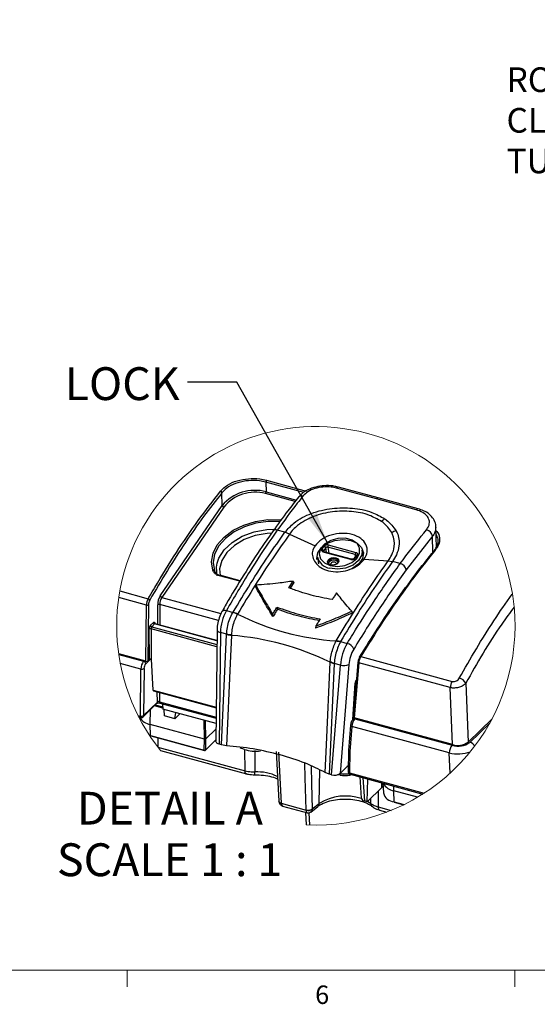
# Model space of a CAD drawing. Units: inches. Extents: x 0.4 to 16.6, y 0.2 to 10.8.
# Drawn here: x 4 to 6.6, y 0.2 to 5.2 of the extents above; entities that cross this region are included whole.
import ezdxf

# ---------------------------------------------------------------- set-up
doc = ezdxf.new("R2010")
doc.units = ezdxf.units.IN
doc.header["$MEASUREMENT"] = 0
doc.layers.add('FORMAT', color=7, linetype='Continuous')
doc.styles.add('SLDTEXTSTYLE0', font='TXT', dxfattribs={"width": 0.75})
doc.styles.add('SLDTEXTSTYLE5', font='TXT', dxfattribs={"width": 0.681818})
doc.dimstyles.new('SLDDIMSTYLE4', dxfattribs={"dimtxt": 0.18, "dimasz": 0.156, "dimexe": 0, "dimexo": 0.0625, "dimgap": 0, "dimtad": 0, "dimtih": 1, "dimtoh": 1, "dimdec": 0, "dimrnd": 1e-09, "dimzin": 0, "dimdsep": 46, "dimtxsty": 'Standard', "dimsah": 1, "dimcen": 0.09, "dimadec": 0, "dimazin": 0, "dimtfac": 0.156, "dimtdec": 0, "dimtofl": 0, "dimtmove": 0, "dimatfit": 3, "dimfxl": 0, "dimfrac": 2, "dimtolj": 1, "dimtzin": 0, "dimarcsym": 0})

# ---------------------------------------------------------------- blocks, each defined once
blk = doc.blocks.new('SW_NOTE_3')
at = {"layer": 'FORMAT', "color": 0, "char_height": 0.125, "attachment_point": 1, "style": 'SLDTEXTSTYLE0'}
for s, insert in [('(X4) USE PH2 SCREW', (0.0246, 0.0408)), ('DRIVER ON MOUNTING', (0.0246, -0.1652)), ('SCREWS. (REF. MOUNTING', (0.0246, -0.3713)), ('SCREW TORQUE)', (0.0246, -0.5773)), ('ROTATE TWO TURNS COUNTER', (0.0246, -0.9894)), ('CLOCKWISE TO RELEASE THE', (0.0246, -1.1954)), ('TURN BUCKLE PRIOR TO TIGHTENING', (0.0246, -1.4015))]:
    blk.add_mtext(s, dxfattribs=dict(at, insert=insert))
blk = doc.blocks.new('SW_NOTE_9')
at = {"layer": 'FORMAT', "color": 0, "attachment_point": 2}
for s, insert, char_height, style in [('DETAIL A', (0.4479, 0.2148), 0.16667, 'SLDTEXTSTYLE0'), ('SCALE 1 : 1', (0.4469, -0.0467), 0.166667, 'SLDTEXTSTYLE5')]:
    blk.add_mtext(s, dxfattribs=dict(at, insert=insert, char_height=char_height, style=style))

msp = doc.modelspace()

# ---------------------------------------------------------------- linework, layer by layer
at = {"color": 7, "linetype": 'Continuous', "lineweight": 25}
for p, q in [((5.2686, 2.8676), (5.2694, 2.8183)), ((5.4611, 2.8153), (5.2686, 2.8676)), ((5.2719, 2.8773), (5.4735, 2.8225)), ((5.0467, 2.7484), (5.0456, 2.8139)), ((5.4166, 2.7685), (5.2666, 2.8092)), ((5.2694, 2.8183), (5.4231, 2.7765)), ((5.8292, 2.7823), (5.627, 2.8373)), ((5.6369, 2.8424), (5.6364, 2.8425)), ((5.8391, 2.7874), (5.6369, 2.8424)), ((4.7319, 2.2903), (5.0467, 2.7484)), ((6.0315, 2.7273), (5.8292, 2.7823)), ((6.0414, 2.7325), (5.8391, 2.7874)), ((5.0545, 2.741), (4.7397, 2.2829)), ((6.0414, 2.7325), (6.041, 2.7325)), ((5.3654, 2.6133), (5.3262, 2.6239)), ((5.3883, 2.6041), (5.3654, 2.6133)), ((5.3883, 2.6041), (5.5178, 2.5443)), ((6.1341, 2.5379), (6.132, 2.6395)), ((5.5853, 2.5487), (5.7251, 2.5107)), ((6.1138, 2.5927), (5.9814, 2.4225)), ((6.1155, 2.5104), (6.1138, 2.5927)), ((5.5532, 2.5266), (5.5642, 2.5423)), ((5.6998, 2.4746), (5.56, 2.5126)), ((5.572, 2.5348), (5.561, 2.5191)), ((5.561, 2.5191), (5.5618, 2.515)), ((5.563, 2.5145), (5.5629, 2.5146)), ((5.7028, 2.4765), (5.563, 2.5145)), ((5.5758, 2.511), (5.572, 2.5348)), ((5.7224, 2.5), (5.5826, 2.538)), ((5.5826, 2.538), (5.5874, 2.5079)), ((5.7234, 2.4914), (5.7224, 2.5)), ((5.7617, 2.4882), (5.7565, 2.5218)), ((5.5308, 2.4871), (5.536, 2.4535)), ((5.6346, 2.4636), (5.6346, 2.4653)), ((5.7263, 2.4955), (5.7153, 2.4799)), ((5.7319, 2.4967), (5.7209, 2.481)), ((5.7677, 2.4764), (5.8893, 2.468)), ((5.8893, 2.468), (5.9114, 2.465)), ((5.9114, 2.465), (5.9113, 2.4649)), ((5.9504, 2.4543), (5.9113, 2.4649)), ((5.0069, 2.4177), (5.0116, 2.4093)), ((5.1369, 2.3645), (5.0324, 2.3929)), ((5.1383, 2.3668), (5.0353, 2.3948)), ((5.3857, 2.3312), (5.4076, 2.3653)), ((5.4101, 2.3584), (5.3913, 2.3292)), ((5.4076, 2.3653), (5.4101, 2.3584)), ((4.5267, 2.3153), (4.6708, 2.2761)), ((5.217, 2.3454), (5.2151, 2.338)), ((4.662, 2.2438), (4.5214, 2.2821)), ((4.7397, 2.2829), (5.0405, 2.2012)), ((4.6589, 1.9586), (4.662, 2.2438)), ((4.6726, 2.2452), (4.6695, 1.9603)), ((4.7198, 2.1454), (4.7191, 2.2453)), ((5.0278, 2.1659), (4.7297, 2.2469)), ((4.7297, 2.2469), (4.7304, 2.1425)), ((5.0679, 2.2161), (5.1017, 2.2069)), ((5.1017, 2.2069), (5.1019, 2.2072)), ((5.3246, 2.2335), (5.3269, 2.2225)), ((5.7044, 2.2129), (5.7088, 2.2039)), ((4.6824, 2.1413), (4.6974, 2.1559)), ((4.7037, 2.1483), (4.6887, 2.1338)), ((5.0202, 2.0623), (4.7037, 2.1483)), ((5.0202, 2.0637), (4.7058, 2.1492)), ((5.1249, 2.198), (5.1239, 2.1964)), ((5.3028, 2.1978), (5.3042, 2.1852)), ((4.677, 1.9677), (4.6759, 2.1222)), ((4.6855, 2.1237), (4.6866, 1.9692)), ((5.0198, 2.0328), (4.6855, 2.1237)), ((4.6887, 2.1338), (5.0199, 2.0437)), ((5.0208, 2.1175), (5.0146, 1.5526)), ((5.0376, 2.1052), (5.0314, 1.5381)), ((5.0694, 2.0966), (5.0376, 2.1052)), ((5.5222, 2.1382), (5.5197, 2.1266)), ((5.0438, 1.5347), (5.0693, 2.0952)), ((5.0693, 2.0952), (5.0694, 2.0966)), ((5.0939, 2.0942), (5.0938, 2.0902)), ((5.0938, 2.0902), (5.0938, 2.0902)), ((5.6249, 2.0602), (5.6258, 2.0619)), ((5.6478, 2.0588), (5.6477, 2.0585)), ((5.6477, 2.0585), (5.6814, 2.0494)), ((4.6589, 1.9586), (4.5211, 1.9961)), ((4.5216, 1.9928), (4.6478, 1.9585)), ((4.6478, 1.9585), (4.6504, 1.9609)), ((4.6826, 1.9696), (4.6583, 1.9458)), ((4.6695, 1.9603), (4.677, 1.9677)), ((4.6873, 1.969), (4.6866, 1.9692)), ((4.6965, 1.8128), (4.6873, 1.969)), ((5.5947, 1.9541), (5.5949, 1.958)), ((5.5947, 1.9541), (5.5947, 1.9541)), ((5.7358, 1.9545), (5.7132, 1.6747)), ((5.7399, 1.9509), (5.7174, 1.671)), ((6.204, 1.8248), (5.7399, 1.9509)), ((5.75, 1.9828), (6.2134, 1.8569)), ((4.6337, 1.9194), (4.5292, 1.9478)), ((4.6311, 1.6808), (4.6337, 1.9194)), ((4.6497, 1.9214), (4.6471, 1.6828)), ((5.6153, 1.9468), (5.5898, 1.3863)), ((5.6022, 1.3829), (5.6471, 1.9396)), ((5.6154, 1.9482), (5.6153, 1.9468)), ((5.6471, 1.9396), (5.6154, 1.9482)), ((5.6896, 1.943), (5.645, 1.3898)), ((5.7113, 1.6652), (5.723, 1.8491)), ((4.6965, 1.8128), (5.0165, 1.7258)), ((4.6986, 1.8086), (5.0164, 1.7222)), ((4.7174, 1.7515), (4.7171, 1.8036)), ((4.7277, 1.8007), (4.7281, 1.7533)), ((5.7105, 1.6641), (5.7221, 1.8475)), ((5.7266, 1.8407), (5.7225, 1.8418)), ((6.2155, 1.5356), (6.204, 1.8248)), ((6.2831, 1.8472), (6.295, 1.5482)), ((4.6471, 1.6828), (4.7174, 1.7515)), ((4.7281, 1.7533), (5.0159, 1.6751)), ((4.6449, 1.6768), (4.7152, 1.7455)), ((4.6817, 1.638), (4.6831, 1.7142)), ((4.7452, 1.721), (4.7022, 1.7327)), ((4.7066, 1.7371), (4.7448, 1.7267)), ((4.7305, 1.7468), (5.0158, 1.6692)), ((4.7435, 1.7432), (4.7456, 1.716)), ((5.0155, 1.6426), (4.7456, 1.716)), ((4.7542, 1.6817), (4.7528, 1.7141)), ((4.6188, 1.6841), (4.6311, 1.6808)), ((4.6225, 1.6768), (4.6335, 1.6738)), ((4.6265, 1.6758), (4.6268, 1.6686)), ((4.8063, 1.6675), (4.7542, 1.6817)), ((4.8063, 1.6675), (4.8105, 1.6984)), ((4.8319, 1.6925), (4.8063, 1.6675)), ((4.9568, 1.5632), (4.9552, 1.659)), ((4.9606, 1.6576), (4.9621, 1.5641)), ((5.7173, 1.671), (5.7116, 1.6654)), ((5.7136, 1.6803), (5.7123, 1.6807)), ((5.7129, 1.6903), (5.7144, 1.6899)), ((6.2155, 1.5356), (5.7174, 1.671)), ((5.7224, 1.6696), (5.7198, 1.6671)), ((5.7198, 1.6671), (6.2143, 1.5327)), ((6.295, 1.5482), (6.4169, 1.6673)), ((4.9568, 1.5632), (4.6817, 1.638)), ((4.6828, 1.5816), (4.6817, 1.638)), ((5.0152, 1.6159), (4.9621, 1.5641)), ((5.6983, 1.6338), (5.688, 1.506)), ((5.7046, 1.6283), (5.6943, 1.5009)), ((6.1997, 1.4938), (5.7046, 1.6283)), ((6.3044, 1.5471), (6.405, 1.6452)), ((4.6763, 1.5843), (4.6828, 1.5816)), ((4.6828, 1.5816), (4.9558, 1.5074)), ((4.6836, 1.5797), (4.9566, 1.5055)), ((4.7191, 1.57), (4.7204, 1.5235)), ((4.9558, 1.5074), (4.9568, 1.5632)), ((4.9568, 1.5632), (4.9621, 1.5641)), ((4.9604, 1.5065), (5.0146, 1.5594)), ((4.9621, 1.5641), (4.9611, 1.5082)), ((4.9611, 1.5082), (5.0146, 1.5604)), ((4.7191, 1.5239), (4.7204, 1.5235)), ((4.7204, 1.5235), (5.1628, 1.4032)), ((4.7205, 1.5221), (4.7204, 1.5235)), ((4.7329, 1.5062), (5.1692, 1.3877)), ((5.0438, 1.5347), (5.0314, 1.5381)), ((5.0683, 1.5305), (5.0438, 1.5347)), ((5.1628, 1.4032), (5.1622, 1.5111)), ((5.2118, 1.5061), (5.2121, 1.3974)), ((5.3211, 1.5006), (5.3341, 1.2486)), ((5.688, 1.5058), (5.6868, 1.3967)), ((5.6943, 1.5009), (5.6931, 1.3921)), ((5.3333, 1.4973), (5.3467, 1.2385)), ((6.2038, 1.3913), (6.1997, 1.4938)), ((5.5392, 1.2377), (5.5421, 1.4071)), ((5.645, 1.3898), (5.6872, 1.431)), ((5.6871, 1.4255), (5.6802, 1.4242)), ((5.5898, 1.3863), (5.5693, 1.3944)), ((5.6022, 1.3829), (5.5898, 1.3863)), ((5.662, 1.3793), (5.6316, 1.3829)), ((5.6931, 1.3921), (6.0715, 1.2893)), ((5.6955, 1.3852), (6.0646, 1.2849)), ((5.7452, 1.3717), (5.7528, 1.2635)), ((5.7613, 1.3673), (5.7695, 1.2498)), ((5.7826, 1.2462), (5.7852, 1.3609)), ((5.8568, 1.3186), (5.7826, 1.2462)), ((5.8378, 1.3), (5.839, 1.2195)), ((5.8568, 1.3186), (5.8579, 1.3411)), ((5.8636, 1.3245), (5.8568, 1.3186)), ((5.863, 1.3397), (5.865, 1.2909)), ((5.9182, 1.3019), (5.9187, 1.3246)), ((6.0389, 1.2691), (5.9182, 1.3019)), ((5.9193, 1.2455), (5.9182, 1.3019)), ((5.3343, 1.2494), (5.3355, 1.2454)), ((5.7826, 1.2462), (5.7695, 1.2498)), ((5.8018, 1.2371), (5.8013, 1.2645)), ((5.3355, 1.2443), (5.3344, 1.248)), ((5.3467, 1.2385), (5.3467, 1.2381)), ((5.3467, 1.2381), (5.4728, 1.2039)), ((5.3527, 1.224), (5.4796, 1.1896)), ((5.4728, 1.2039), (5.4728, 1.2042)), ((5.4962, 1.1936), (5.5324, 1.2224)), ((5.5036, 1.2094), (5.5392, 1.2377)), ((5.5036, 1.2094), (5.5036, 1.208)), ((5.7849, 1.2484), (5.8018, 1.2371)), ((5.839, 1.2195), (5.9037, 1.2018)), ((5.8454, 1.2039), (5.883, 1.1937)), ((5.9193, 1.2455), (5.9701, 1.2317)), ((5.9201, 1.2436), (5.9679, 1.2306)), ((5.4703, 1.1921), (5.4733, 1.1283)), ((5.4865, 1.1899), (5.4894, 1.1276))]:
    msp.add_line(p, q, dxfattribs=at)
at = {"color": 7, "linetype": 'Continuous', "lineweight": 18}
for p, q in [((16.3763, 0.3921), (0.6263, 0.3921)), ((4.5635, 0.3921), (4.5635, 0.3073)), ((6.5323, 0.3921), (6.5323, 0.3073))]:
    msp.add_line(p, q, dxfattribs=at)
at = {"color": 7, "linetype": 'Continuous', "lineweight": 25, "flags": 128}
for points in [[(5.4337, 2.7909), (5.434, 2.7913), (5.4342, 2.7915)], [(4.9988, 2.4203), (4.9924, 2.4631), (5.0002, 2.507), (5.0219, 2.5498), (5.0564, 2.5891), (5.1018, 2.6232), (5.1559, 2.6501), (5.216, 2.6686), (5.279, 2.6777), (5.3417, 2.677), (5.3462, 2.6765)], [(5.3387, 2.6676), (5.2795, 2.6681), (5.2182, 2.6593), (5.1598, 2.6413), (5.1071, 2.6151), (5.0629, 2.582), (5.0294, 2.5437), (5.0083, 2.5021), (5.0006, 2.4594), (5.0069, 2.4177)], [(5.0206, 2.4563), (5.0291, 2.4811), (5.0562, 2.5239), (5.0969, 2.562), (5.1487, 2.593), (5.2085, 2.6151), (5.2726, 2.6268), (5.3095, 2.6286)], [(5.2981, 2.6093), (5.2743, 2.6077), (5.2139, 2.5967), (5.1576, 2.5759), (5.1087, 2.5467), (5.0704, 2.5108), (5.0449, 2.4705), (5.0337, 2.4282), (5.0357, 2.3946)], [(5.5271, 2.4758), (5.5265, 2.4808), (5.5317, 2.5095), (5.5505, 2.5363), (5.5807, 2.5581), (5.6187, 2.5723), (5.6599, 2.5771), (5.6993, 2.5719), (5.7322, 2.5574), (5.7546, 2.5354), (5.7638, 2.5084), (5.7587, 2.4797), (5.7399, 2.4529), (5.7096, 2.4311), (5.7001, 2.4265)], [(5.5652, 2.4579), (5.5953, 2.4443), (5.6318, 2.4398), (5.6697, 2.445), (5.704, 2.4592), (5.7299, 2.4805), (5.7441, 2.506), (5.7445, 2.5323), (5.7312, 2.5558), (5.7059, 2.5733), (5.672, 2.5825), (5.6342, 2.5821), (5.5975, 2.5723), (5.5669, 2.5542), (5.5465, 2.5304), (5.539, 2.504), (5.5456, 2.4787), (5.5652, 2.4579)], [(5.56, 2.5126), (5.5574, 2.5136), (5.5552, 2.5149), (5.5535, 2.5165), (5.5523, 2.5183), (5.5516, 2.5203), (5.5516, 2.5224), (5.5521, 2.5246), (5.5532, 2.5266)], [(5.7565, 2.5218), (5.7549, 2.4982), (5.7394, 2.4703), (5.711, 2.4469), (5.6734, 2.4314), (5.6319, 2.4257), (5.5919, 2.4306)], [(5.7251, 2.5107), (5.7277, 2.5098), (5.7299, 2.5085), (5.7316, 2.5069), (5.7328, 2.505), (5.7335, 2.503), (5.7335, 2.5009), (5.733, 2.4988), (5.7319, 2.4967)], [(6.1302, 2.525), (6.1289, 2.5252), (6.1276, 2.5252), (6.1265, 2.525), (6.1255, 2.5245), (6.1247, 2.5239), (6.1241, 2.523), (6.1238, 2.522), (6.1237, 2.5209)], [(5.0215, 2.392), (5.0173, 2.4362), (5.0206, 2.4563)], [(5.6076, 2.4455), (5.597, 2.4467), (5.5884, 2.4507), (5.583, 2.4569), (5.5818, 2.4643), (5.5848, 2.4719), (5.5916, 2.4784), (5.6012, 2.4829), (5.6122, 2.4846), (5.6228, 2.4834), (5.6314, 2.4794), (5.6367, 2.4732), (5.638, 2.4658), (5.635, 2.4582), (5.6282, 2.4517), (5.6185, 2.4473), (5.6076, 2.4455)], [(5.6346, 2.4653), (5.6334, 2.4694), (5.6288, 2.4747), (5.6214, 2.4782), (5.6123, 2.4792), (5.6029, 2.4777), (5.5946, 2.4738), (5.5887, 2.4682), (5.5861, 2.4617), (5.5863, 2.4578)], [(5.5874, 2.4544), (5.5875, 2.4556), (5.59, 2.462), (5.5958, 2.4675), (5.6039, 2.4713), (5.6132, 2.4728), (5.6221, 2.4717)], [(5.628, 2.4533), (5.6274, 2.4555), (5.6243, 2.459), (5.6194, 2.4613), (5.6134, 2.462), (5.6072, 2.4609), (5.6017, 2.4584), (5.5978, 2.4547), (5.5961, 2.4504), (5.5961, 2.4486)], [(5.6221, 2.4717), (5.6294, 2.4684), (5.6334, 2.4642)], [(5.0353, 2.3948), (5.0353, 2.3948), (5.0348, 2.3948), (5.0342, 2.3946), (5.0336, 2.3942), (5.033, 2.3936), (5.0324, 2.3929)], [(5.0458, 2.2117), (5.0467, 2.213), (5.0494, 2.2152), (5.053, 2.2167), (5.0574, 2.2174), (5.0624, 2.2172), (5.0679, 2.2161)], [(4.6974, 2.1559), (4.6988, 2.157), (4.7001, 2.1575), (4.7013, 2.1575), (4.7024, 2.157), (4.7034, 2.1559), (4.7041, 2.1543), (4.7046, 2.1523), (4.7048, 2.15)], [(5.0208, 2.1175), (5.0209, 2.1161), (5.0222, 2.1134), (5.0246, 2.1109), (5.028, 2.1087), (5.0324, 2.1068), (5.0376, 2.1052)], [(5.0938, 2.0902), (5.0874, 1.9495), (5.0683, 1.5305)], [(5.5693, 1.3944), (5.5757, 1.5351), (5.5947, 1.9541)], [(5.7399, 1.9509), (5.7387, 1.9514), (5.7376, 1.9519), (5.7367, 1.9526), (5.7361, 1.9533), (5.7358, 1.954), (5.7358, 1.9545)], [(5.75, 1.9828), (5.7487, 1.9831), (5.7475, 1.9832), (5.7464, 1.9831), (5.7455, 1.9828), (5.7449, 1.9823), (5.7444, 1.9816), (5.7443, 1.9808), (5.7443, 1.9799)], [(4.7281, 1.7533), (4.7281, 1.7513), (4.7284, 1.7496), (4.7289, 1.7483), (4.7296, 1.7473), (4.7304, 1.7468), (4.7305, 1.7468)], [(4.6311, 1.6808), (4.6311, 1.6787), (4.6314, 1.6769), (4.6319, 1.6755), (4.6325, 1.6744), (4.6334, 1.6739), (4.6335, 1.6738)], [(5.7174, 1.671), (5.7161, 1.6714), (5.715, 1.672), (5.7141, 1.6726), (5.7135, 1.6734), (5.7132, 1.6741), (5.7132, 1.6747)], [(5.6983, 1.6338), (5.6984, 1.633), (5.6989, 1.6319), (5.6998, 1.6309), (5.701, 1.6299), (5.7027, 1.629), (5.7046, 1.6283)], [(5.0314, 1.5381), (5.0268, 1.5396), (5.0227, 1.5416), (5.0194, 1.5438), (5.0169, 1.5464), (5.0153, 1.5491), (5.0146, 1.5519), (5.0146, 1.5526)], [(5.688, 1.506), (5.6881, 1.5052), (5.6885, 1.5042), (5.6895, 1.5032), (5.6908, 1.5023), (5.6924, 1.5015), (5.6943, 1.5009)], [(5.1693, 1.3876), (5.1671, 1.3887), (5.1653, 1.391), (5.1639, 1.3942), (5.1631, 1.3983), (5.1628, 1.4032)], [(5.4728, 1.2042), (5.4683, 1.3668), (5.4663, 1.4422)], [(5.4976, 1.4279), (5.5001, 1.3365), (5.5036, 1.2094)], [(5.6917, 1.3871), (5.6615, 1.3862), (5.6425, 1.3878)], [(5.7059, 1.3824), (5.6998, 1.3813), (5.662, 1.3793)], [(5.6868, 1.3967), (5.6869, 1.3962), (5.6873, 1.3952), (5.6882, 1.3943), (5.6895, 1.3934), (5.6912, 1.3927), (5.6931, 1.3921)], [(5.6931, 1.3921), (5.6932, 1.3901), (5.6934, 1.3883), (5.6939, 1.3868), (5.6946, 1.3858), (5.6954, 1.3853), (5.6955, 1.3852)], [(5.839, 1.2195), (5.8393, 1.2146), (5.8401, 1.2104), (5.8415, 1.2072), (5.8433, 1.205), (5.8454, 1.2039)]]:
    msp.add_lwpolyline(points, dxfattribs=at)
at = {"color": 7, "linetype": 'Continuous', "lineweight": 18}
for start, end in [(360, 218.686), (267.2279, 360)]:
    msp.add_arc((5.5222, 2.1382), 1.0111, start, end, dxfattribs=at)
at = {"color": 7, "linetype": 'Continuous', "lineweight": 25}
for centre, radius, start, end in [((5.2853, 2.8673), 0.0168, 143.3659, 178.9993), ((5.0356, 2.8118), 0.0103, 11.7112, 75.433), ((5.2125, 2.61), 0.2159, 74.7063, 140.155), ((5.213, 2.6123), 0.2041, 74.7641, 140.9045), ((5.2518, 2.8188), 0.0176, 327.1913, 358.4642), ((5.4493, 2.7763), 0.0215, 70.0251, 134.7507), ((5.6362, 2.8318), 0.0107, 88.866, 149.238), ((5.0571, 2.7516), 0.0109, 197.2935, 256.3358), ((5.8382, 2.7771), 0.0104, 85.0698, 149.9031), ((6.0407, 2.7219), 0.0106, 88.0091, 149.39), ((5.9224, 2.5959), 0.099, 120.3821, 132.9778), ((5.3185, 2.6058), 0.0196, 66.9634, 141.258), ((5.9566, 2.5211), 0.1026, 105.2194, 118.5857), ((6.0737, 2.5867), 0.0406, 8.4966, 75.3637), ((5.5797, 2.5291), 0.0204, 74.2116, 139.5922), ((5.5994, 2.5394), 0.0169, 146.7276, 184.8582), ((5.5506, 2.516), 0.0109, 16.4919, 75.9937), ((5.563, 2.5113), 0.00324, 91.4365, 155.8196), ((5.5642, 2.5166), 0.00405, 141.883, 189.002), ((5.5616, 2.5317), 0.0109, 16.4926, 75.9919), ((5.5797, 2.5284), 0.00998, 73.4188, 140.3855), ((5.7392, 2.5014), 0.0169, 146.7288, 184.857), ((5.7217, 2.495), 0.00504, 11.1155, 81.8641), ((5.6038, 2.5047), 0.0751, 193.5792, 260.9079), ((5.7054, 2.4943), 0.0204, 254.2124, 319.5916), ((5.7028, 2.4733), 0.00321, 90.2042, 156.0694), ((5.7189, 2.4765), 0.00497, 66.8684, 135.9809), ((5.7299, 2.4922), 0.00494, 66.7295, 137.1959), ((5.94, 2.4131), 0.0425, 12.7981, 75.8078), ((5.0011, 2.4135), 0.00713, 35.6295, 108.6986), ((4.7316, 2.2422), 0.0697, 150.8372, 178.6149), ((4.6682, 2.2644), 0.012, 24.7121, 77.2749), ((4.7243, 2.2444), 0.0517, 151.0561, 179.128), ((4.802, 2.2459), 0.0829, 147.6734, 180.4161), ((4.7964, 2.2477), 0.0668, 148.1358, 180.6634), ((4.7423, 2.2935), 0.0109, 197.2944, 256.3353), ((4.6657, 2.2573), 0.014, 254.5998, 299.6633), ((4.7262, 2.2341), 0.0133, 74.6637, 122.167), ((5.2785, 2.099), 0.241, 150.929, 178.5216), ((5.0538, 2.0774), 0.1381, 59.5293, 69.7284), ((4.706, 2.1567), 0.00865, 185.0504, 254.1999), ((4.7054, 2.147), 0.00219, 79.4661, 142.7181), ((5.125, 2.1984), 0.000344, 243.3697, 245.938), ((5.7115, 3.3669), 1.3079, 243.3486, 266.2424), ((4.705, 2.1229), 0.0291, 140.8321, 181.351), ((4.6823, 2.1121), 0.012, 74.6633, 122.1678), ((4.6911, 2.1421), 0.00865, 185.0475, 254.2028), ((4.7002, 2.1245), 0.0147, 141.1785, 183.3227), ((5.0979, 2.26), 0.1658, 260.1019, 268.6356), ((4.9797, 0.6808), 1.414, 64.2182, 85.3727), ((5.6291, 1.9635), 0.0968, 78.9567, 92.505), ((5.6258, 2.0618), 0.0000706, 82.9967, 92.8382), ((5.9032, 1.9198), 0.2568, 149.7046, 175.5815), ((5.6702, 2.0028), 0.0479, 22.0827, 76.4044), ((5.8739, 1.9268), 0.185, 149.4596, 174.9776), ((4.6959, 1.9191), 0.0621, 140.6385, 179.7203), ((4.6439, 1.9446), 0.0144, 5.0481, 74.202), ((4.6625, 1.9702), 0.0121, 252.7131, 305.4836), ((4.6834, 1.9588), 0.0109, 72.6925, 125.4258), ((5.652, 2.0507), 0.1088, 238.3829, 250.3242), ((5.7379, 1.9543), 0.00212, 125.0604, 173.43), ((5.793, 1.9511), 0.0566, 149.3437, 174.987), ((5.8142, 1.945), 0.0745, 149.5536, 175.5083), ((4.6393, 1.9396), 0.0209, 254.5999, 299.6642), ((4.6878, 1.9217), 0.0382, 140.7753, 180.533), ((5.6646, 1.9881), 0.0516, 250.213, 299.022), ((5.7558, 1.8457), 0.0337, 140.115, 176.9405), ((5.7207, 1.8493), 0.00233, 307.6305, 354.5995), ((6.2765, 1.8209), 0.0726, 150.3107, 176.9454), ((6.2401, 1.8258), 0.048, 26.557, 77.9075), ((4.7008, 1.8123), 0.00432, 174.3596, 239.6374), ((4.7097, 1.7509), 0.00773, 315.5604, 4.1449), ((4.7244, 1.7433), 0.0107, 69.8664, 130.1758), ((4.6899, 1.7071), 0.0695, 207.1111, 263.2746), ((4.6367, 1.701), 0.0209, 254.6006, 299.6624), ((4.6366, 1.6852), 0.0118, 254.7959, 314.3041), ((4.6393, 1.6822), 0.00773, 315.5554, 4.1475), ((5.7705, 1.6249), 0.066, 140.2017, 177.0031), ((5.7171, 1.6591), 0.00847, 71.6455, 131.3093), ((4.6847, 1.5812), 0.00191, 170.5256, 235.5674), ((4.9577, 1.5127), 0.00569, 250.8181, 307.2776), ((4.9577, 1.507), 0.00191, 170.5201, 235.5729), ((4.9577, 1.5093), 0.00394, 254.7933, 314.3077), ((4.9586, 1.5082), 0.00251, 315.1654, 359.6432), ((5.2172, 1.6852), 0.1833, 251.0387, 277.7128), ((5.2175, 1.699), 0.1969, 262.887, 277.113), ((6.2636, 1.492), 0.064, 140.4169, 178.363), ((6.2432, 1.6718), 0.1833, 256.2627, 290.1024), ((6.2449, 1.6306), 0.1026, 252.6479, 305.447), ((6.2425, 1.622), 0.0905, 252.6482, 305.4468), ((6.2941, 1.5103), 0.0382, 26.9139, 74.28), ((5.1298, 1.3929), 0.0824, 352.8289, 3.1424), ((5.223, 1.1547), 0.2429, 64.4847, 92.5805), ((5.6167, 1.4297), 0.0489, 252.8129, 305.3834), ((5.6701, 1.5759), 0.1968, 262.8863, 277.1137), ((5.6986, 1.3966), 0.0118, 179.3709, 254.7956), ((5.9264, 1.371), 0.0695, 207.1111, 263.2746), ((5.6724, 1.0194), 0.2557, 71.6384, 121.3998), ((5.7712, 1.2689), 0.0192, 196.1896, 265.1003), ((5.9239, 1.3062), 0.0609, 194.6139, 265.7159), ((5.5198, 1.2371), 0.0194, 309.6249, 1.7016), ((5.8212, 1.2366), 0.0195, 178.384, 230.2021), ((5.9212, 1.2452), 0.00191, 170.5174, 235.5755)]:
    msp.add_arc(centre, radius, start, end, dxfattribs=at)
for points, knots in [([(5.0381, 2.8217), (5.0494, 2.8327), (5.0737, 2.8563), (5.1237, 2.8765), (5.1792, 2.8869), (5.23, 2.8866), (5.2603, 2.8799), (5.2719, 2.8773)], [0, 0, 0, 0, 0.1863984, 0.4005141, 0.6299277, 0.8587534, 1, 1, 1, 1]), ([(5.2686, 2.8676), (5.2575, 2.8701), (5.2286, 2.8765), (5.1801, 2.8768), (5.1272, 2.8667), (5.0794, 2.8472), (5.0563, 2.8245), (5.0456, 2.8139)], [0, 0, 0, 0, 0.141148, 0.369718, 0.598916, 0.813074, 1, 1, 1, 1]), ([(5.6362, 2.8414), (5.6306, 2.8432), (5.6112, 2.8494), (5.5757, 2.8508), (5.532, 2.8468), (5.4909, 2.834), (5.4568, 2.8159), (5.4412, 2.7983), (5.4347, 2.791)], [0, 0, 0, 0, 0.079271, 0.278831, 0.481156, 0.678896, 0.867759, 1, 1, 1, 1]), ([(4.6708, 2.2761), (4.673, 2.2799), (4.6842, 2.2991), (4.7305, 2.378), (4.8105, 2.508), (4.9213, 2.6715), (4.9998, 2.7725), (5.0381, 2.8217)], [0, 0, 0, 0, 0.020253, 0.100913, 0.416902, 0.715754, 1, 1, 1, 1]), ([(5.0456, 2.8139), (5.0141, 2.7737), (4.9496, 2.6914), (4.8576, 2.5594), (4.7667, 2.4182), (4.7086, 2.3196), (4.6791, 2.2694)], [0, 0, 0, 0, 0.233172, 0.477372, 0.734177, 1, 1, 1, 1]), ([(5.627, 2.8373), (5.6181, 2.8392), (5.5956, 2.8441), (5.5582, 2.844), (5.5181, 2.8361), (5.4821, 2.8213), (5.4647, 2.8044), (5.4566, 2.7964)], [0, 0, 0, 0, 0.147849, 0.377437, 0.605107, 0.815969, 1, 1, 1, 1]), ([(5.4342, 2.7905), (5.4159, 2.768), (5.3707, 2.7119), (5.3288, 2.6533), (5.3038, 2.6182)], [0, 0, 0, 0, 0.402197, 1, 1, 1, 1]), ([(5.4566, 2.7964), (5.447, 2.7843), (5.402, 2.728), (5.3596, 2.6697), (5.3262, 2.6239)], [0, 0, 0, 0, 0.21447, 1, 1, 1, 1]), ([(5.3654, 2.6133), (5.3799, 2.6296), (5.4169, 2.6713), (5.5006, 2.7136), (5.6026, 2.7377), (5.707, 2.7384), (5.7996, 2.7218), (5.8507, 2.6934), (5.8723, 2.6813)], [0, 0, 0, 0, 0.118024, 0.301593, 0.496902, 0.684135, 0.865916, 1, 1, 1, 1]), ([(5.8549, 2.6683), (5.8349, 2.6796), (5.7878, 2.7061), (5.7018, 2.7214), (5.6221, 2.7204), (5.5578, 2.7088), (5.511, 2.6942), (5.4675, 2.6739), (5.4249, 2.6457), (5.3998, 2.6202), (5.3883, 2.6041), (5.3883, 2.6041)], [0, 0, 0, 0, 0.1345112, 0.3168345, 0.5048299, 0.6020527, 0.7002031, 0.7927836, 0.8834075, 0.9999963, 1, 1, 1, 1]), ([(6.0839, 2.6259), (6.0878, 2.6313), (6.0968, 2.6439), (6.101, 2.6692), (6.0891, 2.6957), (6.0643, 2.7162), (6.043, 2.7234), (6.0315, 2.7273)], [0, 0, 0, 0, 0.141704, 0.329728, 0.519003, 0.739474, 1, 1, 1, 1]), ([(6.1306, 2.6393), (6.1309, 2.6436), (6.1317, 2.6582), (6.1204, 2.682), (6.0986, 2.7061), (6.0709, 2.7234), (6.0502, 2.7291), (6.0408, 2.7317)], [0, 0, 0, 0, 0.092071, 0.313036, 0.53905, 0.790756, 1, 1, 1, 1]), ([(5.9075, 2.6113), (5.8942, 2.6299), (5.8789, 2.6514), (5.8577, 2.6664), (5.8549, 2.6683)], [0, 0, 0, 0, 0.870885, 1, 1, 1, 1]), ([(5.8723, 2.6813), (5.8753, 2.6792), (5.8983, 2.6632), (5.9151, 2.6402), (5.9297, 2.6202)], [0, 0, 0, 0, 0.129224, 1, 1, 1, 1]), ([(5.304, 2.6176), (5.2859, 2.5924), (5.2344, 2.5203), (5.1558, 2.3968), (5.0883, 2.2864), (5.0529, 2.2239), (5.046, 2.2116)], [0, 0, 0, 0, 0.1932162, 0.55207, 0.9120397, 1, 1, 1, 1]), ([(5.3262, 2.6239), (5.3168, 2.6105), (5.2685, 2.542), (5.1802, 2.4072), (5.1069, 2.2826), (5.0679, 2.2161)], [0, 0, 0, 0, 0.101732, 0.521202, 1, 1, 1, 1]), ([(5.1019, 2.2072), (5.1313, 2.256), (5.1894, 2.3525), (5.2769, 2.4882), (5.3372, 2.5735), (5.3654, 2.6133)], [0, 0, 0, 0, 0.352822, 0.697996, 1, 1, 1, 1]), ([(5.3883, 2.6041), (5.3883, 2.6041), (5.3613, 2.5636), (5.2993, 2.4796), (5.2129, 2.3431), (5.1536, 2.2473), (5.1248, 2.1981), (5.1248, 2.1981)], [0, 0, 0, 0, 0.000004, 0.301802, 0.646599, 0.999996, 1, 1, 1, 1]), ([(5.7677, 2.4764), (5.7743, 2.4885), (5.787, 2.512), (5.7792, 2.5539), (5.7496, 2.5856), (5.7055, 2.6047), (5.6532, 2.6102), (5.6, 2.6013), (5.5512, 2.5806), (5.5285, 2.5559), (5.5178, 2.5443)], [0, 0, 0, 0, 0.108121, 0.208502, 0.317467, 0.444073, 0.585878, 0.733264, 0.874422, 1, 1, 1, 1]), ([(5.8893, 2.468), (5.8893, 2.468), (5.8961, 2.4779), (5.9103, 2.5006), (5.9245, 2.5463), (5.9196, 2.5868), (5.909, 2.6083), (5.9075, 2.6113)], [0, 0, 0, 0, 0.000012, 0.239099, 0.525126, 0.934557, 1, 1, 1, 1]), ([(5.9297, 2.6202), (5.9313, 2.617), (5.943, 2.5939), (5.9487, 2.5503), (5.934, 2.5004), (5.9185, 2.4761), (5.9114, 2.465)], [0, 0, 0, 0, 0.065351, 0.473869, 0.759889, 1, 1, 1, 1]), ([(5.9504, 2.4543), (5.9601, 2.4673), (6.0033, 2.5256), (6.0487, 2.5821), (6.0839, 2.6259)], [0, 0, 0, 0, 0.224394, 1, 1, 1, 1]), ([(6.1306, 2.6392), (6.1302, 2.6303), (6.1293, 2.613), (6.1188, 2.5993), (6.1138, 2.5927)], [0, 0, 0, 0, 0.5174637, 1, 1, 1, 1]), ([(6.1237, 2.5209), (6.129, 2.5283), (6.1407, 2.5451), (6.1468, 2.5763), (6.137, 2.5942), (6.1328, 2.6019)], [0, 0, 0, 0, 0.3135107, 0.7049213, 1, 1, 1, 1]), ([(6.1324, 2.6206), (6.1337, 2.6195), (6.1443, 2.6109), (6.1532, 2.5844), (6.1484, 2.5503), (6.1358, 2.5328), (6.1302, 2.525)], [0, 0, 0, 0, 0.049161, 0.38916, 0.728247, 1, 1, 1, 1]), ([(5.5178, 2.5443), (5.5124, 2.535), (5.5022, 2.5176), (5.5045, 2.4862), (5.5191, 2.4573), (5.5474, 2.4318), (5.5878, 2.4149), (5.6359, 2.4105), (5.6849, 2.4191), (5.7273, 2.4381), (5.7545, 2.4589), (5.7651, 2.4729), (5.7677, 2.4764)], [0, 0, 0, 0, 0.085029, 0.159282, 0.242849, 0.342765, 0.460329, 0.591295, 0.728189, 0.858211, 0.964685, 1, 1, 1, 1]), ([(5.563, 2.5145), (5.5624, 2.5147), (5.5615, 2.515), (5.5606, 2.5156), (5.5603, 2.5159), (5.5602, 2.516)], [0, 0, 0, 0, 0.582921, 0.928351, 1, 1, 1, 1]), ([(5.7443, 1.9799), (5.7749, 2.0289), (5.835, 2.1255), (5.929, 2.265), (6.0242, 2.397), (6.091, 2.4801), (6.1237, 2.5209)], [0, 0, 0, 0, 0.261814, 0.516235, 0.763006, 1, 1, 1, 1]), ([(6.1302, 2.525), (6.1277, 2.522), (6.1154, 2.5069), (6.0627, 2.4416), (5.9738, 2.3243), (5.8597, 2.1582), (5.787, 2.042), (5.75, 1.9828)], [0, 0, 0, 0, 0.017495, 0.088032, 0.379963, 0.683796, 1, 1, 1, 1]), ([(5.6343, 2.4639), (5.6344, 2.4635), (5.6347, 2.4612), (5.6319, 2.4568), (5.6268, 2.4519), (5.6193, 2.4483), (5.6106, 2.4464), (5.6035, 2.4465), (5.5973, 2.4478), (5.5923, 2.4499), (5.5877, 2.4535), (5.5869, 2.4567), (5.5866, 2.4578)], [0, 0, 0, 0, 0.018524, 0.117426, 0.232787, 0.374436, 0.525494, 0.673815, 0.726311, 0.840301, 0.940791, 1, 1, 1, 1]), ([(5.6258, 2.0619), (5.6258, 2.0619), (5.6524, 2.1074), (5.6823, 2.156), (5.7421, 2.2515), (5.8006, 2.3432), (5.8616, 2.4279), (5.8893, 2.468), (5.8893, 2.468)], [0, 0, 0, 0, 0.000004, 0.326459, 0.353404, 0.698186, 0.999996, 1, 1, 1, 1]), ([(5.9113, 2.4649), (5.8831, 2.4251), (5.8228, 2.3398), (5.7353, 2.2041), (5.6772, 2.1076), (5.6478, 2.0588)], [0, 0, 0, 0, 0.302018, 0.647176, 1, 1, 1, 1]), ([(5.6814, 2.0494), (5.6908, 2.0646), (5.737, 2.1398), (5.8239, 2.2767), (5.9076, 2.3941), (5.9504, 2.4543)], [0, 0, 0, 0, 0.110517, 0.544294, 1, 1, 1, 1]), ([(5.7153, 2.4799), (5.715, 2.4795), (5.7142, 2.4786), (5.7124, 2.4775), (5.71, 2.4766), (5.7072, 2.4761), (5.7047, 2.4761), (5.7033, 2.4764), (5.7028, 2.4765)], [0, 0, 0, 0, 0.104456, 0.26406, 0.458668, 0.674443, 0.88498, 1, 1, 1, 1]), ([(5.7266, 2.4961), (5.7266, 2.4961), (5.7266, 2.4963), (5.7264, 2.4959), (5.7263, 2.4955)], [0, 0, 0, 0, 0.031197, 1, 1, 1, 1]), ([(5.0324, 2.3929), (5.0264, 2.395), (5.0152, 2.3989), (5.0035, 2.4094), (5, 2.4174), (4.9988, 2.4203)], [0, 0, 0, 0, 0.4208753, 0.7906439, 1, 1, 1, 1]), ([(5.0069, 2.4177), (5.008, 2.4151), (5.011, 2.4081), (5.0213, 2.3989), (5.0312, 2.3954), (5.0365, 2.3935)], [0, 0, 0, 0, 0.20719, 0.576476, 1, 1, 1, 1]), ([(5.9814, 2.4225), (5.936, 2.3587), (5.8427, 2.2278), (5.758, 2.091), (5.7146, 2.0208)], [0, 0, 0, 0, 0.486752, 1, 1, 1, 1]), ([(5.4076, 2.3653), (5.3823, 2.3617), (5.338, 2.3554), (5.2743, 2.349), (5.2361, 2.3466), (5.217, 2.3454)], [0, 0, 0, 0, 0.400342, 0.700652, 1, 1, 1, 1]), ([(5.3042, 2.1852), (5.297, 2.1971), (5.2825, 2.221), (5.2605, 2.2584), (5.2379, 2.2974), (5.2228, 2.3244), (5.2151, 2.338)], [0, 0, 0, 0, 0.235356, 0.475188, 0.735128, 1, 1, 1, 1]), ([(5.217, 2.3454), (5.2241, 2.3326), (5.2383, 2.3072), (5.2667, 2.2579), (5.2885, 2.2217), (5.3028, 2.1978)], [0, 0, 0, 0, 0.2576373, 0.5109835, 1, 1, 1, 1]), ([(5.6051, 2.2716), (5.569, 2.2784), (5.5139, 2.2889), (5.4412, 2.3108), (5.4043, 2.3243), (5.3857, 2.3312)], [0, 0, 0, 0, 0.483027, 0.738167, 1, 1, 1, 1]), ([(5.627, 2.3056), (5.6252, 2.3028), (5.6215, 2.2972), (5.6142, 2.2858), (5.6087, 2.2773), (5.6051, 2.2716)], [0, 0, 0, 0, 0.249368, 0.499231, 1, 1, 1, 1]), ([(5.7044, 2.2129), (5.6942, 2.2244), (5.6759, 2.2449), (5.6503, 2.276), (5.6349, 2.2956), (5.627, 2.3056)], [0, 0, 0, 0, 0.380433, 0.683381, 1, 1, 1, 1]), ([(6.2502, 1.8727), (6.2787, 1.9229), (6.3349, 2.0217), (6.4249, 2.1635), (6.4866, 2.2557), (6.52, 2.2993), (6.5203, 2.2997)], [0, 0, 0, 0, 0.3423076, 0.6745299, 0.9967701, 1, 1, 1, 1]), ([(5.0459, 2.2118), (5.0431, 2.2066), (5.0348, 2.1909), (5.0258, 2.1625), (5.0213, 2.1358), (5.0209, 2.1208), (5.0208, 2.1175)], [0, 0, 0, 0, 0.179113, 0.541582, 0.901775, 1, 1, 1, 1]), ([(5.0694, 2.0966), (5.0702, 2.1081), (5.072, 2.1316), (5.0814, 2.1655), (5.092, 2.1907), (5.0998, 2.2038), (5.1017, 2.2069)], [0, 0, 0, 0, 0.296357, 0.607759, 0.904313, 1, 1, 1, 1]), ([(5.1248, 2.1981), (5.1177, 2.2013), (5.1102, 2.2047), (5.1023, 2.2071), (5.1019, 2.2072)], [0, 0, 0, 0, 0.944552, 1, 1, 1, 1]), ([(5.3028, 2.1978), (5.3046, 2.2008), (5.3083, 2.2068), (5.3155, 2.2187), (5.3209, 2.2276), (5.3246, 2.2335)], [0, 0, 0, 0, 0.25063, 0.500904, 1, 1, 1, 1]), ([(5.3269, 2.2225), (5.3251, 2.2195), (5.3214, 2.2136), (5.3159, 2.2044), (5.3101, 2.195), (5.3062, 2.1884), (5.3042, 2.1852)], [0, 0, 0, 0, 0.238691, 0.477736, 0.738664, 1, 1, 1, 1]), ([(5.3246, 2.2335), (5.3608, 2.2207), (5.4149, 2.2015), (5.4887, 2.1835), (5.5257, 2.177), (5.5439, 2.1739)], [0, 0, 0, 0, 0.5063545, 0.7558002, 1, 1, 1, 1]), ([(5.5424, 2.1639), (5.5069, 2.1707), (5.4336, 2.1846), (5.3632, 2.2096), (5.3269, 2.2225)], [0, 0, 0, 0, 0.483706, 1, 1, 1, 1]), ([(5.7088, 2.2039), (5.6938, 2.197), (5.6639, 2.1833), (5.6174, 2.1637), (5.5694, 2.1446), (5.5363, 2.1326), (5.5197, 2.1266)], [0, 0, 0, 0, 0.241245, 0.483149, 0.74119, 1, 1, 1, 1]), ([(5.5222, 2.1382), (5.5377, 2.1439), (5.5688, 2.1552), (5.6299, 2.1794), (5.6747, 2.1995), (5.7044, 2.2129)], [0, 0, 0, 0, 0.251845, 0.503235, 1, 1, 1, 1]), ([(6.5288, 2.2332), (6.5075, 2.2047), (6.416, 2.0824), (6.3408, 1.9493), (6.2831, 1.8472)], [0, 0, 0, 0, 0.233451, 1, 1, 1, 1]), ([(4.7059, 2.1492), (4.7054, 2.1492), (4.7046, 2.1492), (4.7035, 2.1509), (4.7036, 2.1506), (4.7036, 2.1506)], [0, 0, 0, 0, 0.680715, 0.984487, 1, 1, 1, 1]), ([(5.1239, 2.1964), (5.1221, 2.1934), (5.115, 2.1813), (5.1054, 2.1579), (5.0966, 2.1265), (5.0948, 2.1048), (5.0939, 2.0942)], [0, 0, 0, 0, 0.09652, 0.39297, 0.702914, 1, 1, 1, 1]), ([(5.5439, 2.1739), (5.5421, 2.1709), (5.5385, 2.165), (5.5312, 2.1531), (5.5258, 2.1442), (5.5222, 2.1382)], [0, 0, 0, 0, 0.249531, 0.499439, 1, 1, 1, 1]), ([(5.0693, 2.0952), (5.0698, 2.0951), (5.0778, 2.0927), (5.086, 2.0914), (5.0938, 2.0902)], [0, 0, 0, 0, 0.055133, 1, 1, 1, 1]), ([(5.5949, 1.958), (5.5963, 1.9686), (5.5989, 1.9901), (5.6077, 2.0213), (5.6168, 2.0448), (5.6233, 2.0572), (5.6249, 2.0602)], [0, 0, 0, 0, 0.296702, 0.607673, 0.904178, 1, 1, 1, 1]), ([(5.6477, 2.0585), (5.6459, 2.0553), (5.6388, 2.042), (5.6289, 2.0166), (5.6194, 1.9829), (5.6167, 1.9596), (5.6154, 1.9482)], [0, 0, 0, 0, 0.0949492, 0.391568, 0.7040586, 1, 1, 1, 1]), ([(5.6258, 2.0619), (5.6328, 2.0613), (5.6402, 2.0607), (5.6474, 2.0589), (5.6478, 2.0588)], [0, 0, 0, 0, 0.937848, 1, 1, 1, 1]), ([(5.5947, 1.9541), (5.601, 1.9515), (5.6078, 1.9487), (5.6148, 1.9469), (5.6153, 1.9468)], [0, 0, 0, 0, 0.93812, 1, 1, 1, 1]), ([(5.723, 1.8491), (5.7231, 1.8501), (5.7234, 1.8524), (5.7243, 1.8558), (5.7255, 1.8591), (5.7268, 1.8616), (5.7278, 1.863), (5.7283, 1.8636), (5.7285, 1.8638)], [0, 0, 0, 0, 0.198605, 0.429013, 0.671251, 0.851253, 0.961763, 1, 1, 1, 1]), ([(6.2134, 1.8569), (6.2146, 1.8566), (6.2187, 1.8557), (6.2264, 1.856), (6.2358, 1.859), (6.2444, 1.8645), (6.2483, 1.8701), (6.2502, 1.8727)], [0, 0, 0, 0, 0.086833, 0.292945, 0.5286, 0.774354, 1, 1, 1, 1]), ([(6.2831, 1.8472), (6.2789, 1.8432), (6.2698, 1.8343), (6.2513, 1.8266), (6.2315, 1.8226), (6.2153, 1.8226), (6.2066, 1.8243), (6.204, 1.8248)], [0, 0, 0, 0, 0.201493, 0.44224, 0.687711, 0.907846, 1, 1, 1, 1]), ([(4.7153, 1.7455), (4.7154, 1.7456), (4.7158, 1.7458), (4.7168, 1.7463), (4.7188, 1.747), (4.7216, 1.7475), (4.7249, 1.7476), (4.728, 1.7474), (4.7298, 1.7469), (4.7305, 1.7468)], [0, 0, 0, 0, 0.014187, 0.092221, 0.223393, 0.409398, 0.637125, 0.872728, 1, 1, 1, 1]), ([(5.7116, 1.6654), (5.7097, 1.6633), (5.7056, 1.6584), (5.7015, 1.6491), (5.6991, 1.6406), (5.6985, 1.6353), (5.6983, 1.6338)], [0, 0, 0, 0, 0.2428526, 0.5436003, 0.8668487, 1, 1, 1, 1]), ([(5.3408, 1.4839), (5.2955, 1.4949), (5.2057, 1.5167), (5.1138, 1.5259), (5.0683, 1.5305)], [0, 0, 0, 0, 0.504638, 1, 1, 1, 1]), ([(5.1385, 1.5218), (5.1419, 1.5194), (5.1478, 1.5151), (5.1549, 1.5134), (5.1578, 1.5126)], [0, 0, 0, 0, 0.576805, 1, 1, 1, 1]), ([(5.5693, 1.3944), (5.5362, 1.4109), (5.4628, 1.4477), (5.3841, 1.4711), (5.3408, 1.4839)], [0, 0, 0, 0, 0.450104, 1, 1, 1, 1]), ([(5.1628, 1.4032), (5.1732, 1.401), (5.1895, 1.3975), (5.2061, 1.3974), (5.2121, 1.3974)], [0, 0, 0, 0, 0.639723, 1, 1, 1, 1]), ([(5.1626, 1.3896), (5.1683, 1.388), (5.1843, 1.3833), (5.2009, 1.3831), (5.2115, 1.3829)], [0, 0, 0, 0, 0.360933, 1, 1, 1, 1]), ([(5.2116, 1.3826), (5.2192, 1.3826), (5.2413, 1.3825), (5.2763, 1.3779), (5.3082, 1.3707), (5.3241, 1.3626), (5.3283, 1.3605)], [0, 0, 0, 0, 0.191502, 0.553141, 0.882259, 1, 1, 1, 1]), ([(5.5324, 1.2224), (5.5362, 1.2251), (5.5489, 1.2343), (5.5754, 1.2457), (5.6124, 1.2555), (5.6544, 1.2602), (5.6979, 1.2594), (5.7393, 1.2531), (5.7744, 1.2422), (5.7968, 1.2308), (5.8065, 1.2234), (5.8085, 1.2218)], [0, 0, 0, 0, 0.048669, 0.161044, 0.295009, 0.443223, 0.596072, 0.743056, 0.873746, 0.973755, 1, 1, 1, 1]), ([(5.3342, 1.248), (5.3344, 1.2465), (5.335, 1.2432), (5.3375, 1.2372), (5.3418, 1.2308), (5.3484, 1.2261), (5.3528, 1.2243), (5.3547, 1.2236)], [0, 0, 0, 0, 0.138813, 0.29243, 0.579029, 0.813872, 1, 1, 1, 1]), ([(5.3355, 1.2454), (5.3369, 1.2438), (5.34, 1.2405), (5.3443, 1.2392), (5.3467, 1.2385)], [0, 0, 0, 0, 0.466141, 1, 1, 1, 1]), ([(5.3467, 1.2381), (5.3443, 1.2387), (5.34, 1.2398), (5.3369, 1.2429), (5.3355, 1.2443)], [0, 0, 0, 0, 0.555505, 1, 1, 1, 1]), ([(5.3467, 1.2381), (5.3471, 1.2353), (5.3478, 1.2301), (5.3518, 1.2242), (5.3551, 1.2238), (5.3561, 1.2237)], [0, 0, 0, 0, 0.461683, 0.856352, 1, 1, 1, 1]), ([(5.4728, 1.2042), (5.4755, 1.2037), (5.4811, 1.2025), (5.4896, 1.2031), (5.4976, 1.2051), (5.5018, 1.2081), (5.5036, 1.2094)], [0, 0, 0, 0, 0.250721, 0.528988, 0.790482, 1, 1, 1, 1]), ([(5.4728, 1.2039), (5.4756, 1.2032), (5.4811, 1.2018), (5.4896, 1.2021), (5.4975, 1.2038), (5.5017, 1.2067), (5.5036, 1.208)], [0, 0, 0, 0, 0.262774, 0.531336, 0.782795, 1, 1, 1, 1]), ([(5.4728, 1.2039), (5.4731, 1.2015), (5.4735, 1.1975), (5.4739, 1.1911), (5.4759, 1.191), (5.4762, 1.191)], [0, 0, 0, 0, 0.581074, 0.949768, 1, 1, 1, 1]), ([(5.5036, 1.208), (5.5033, 1.205), (5.5027, 1.1997), (5.4988, 1.1961), (5.497, 1.1946)], [0, 0, 0, 0, 0.5638, 1, 1, 1, 1]), ([(5.8018, 1.2371), (5.8089, 1.2324), (5.8206, 1.2248), (5.8339, 1.2209), (5.839, 1.2195)], [0, 0, 0, 0, 0.616342, 1, 1, 1, 1]), ([(5.8089, 1.2222), (5.8116, 1.2199), (5.822, 1.2115), (5.8352, 1.2057), (5.8452, 1.204), (5.8455, 1.2039)], [0, 0, 0, 0, 0.259318, 0.977361, 1, 1, 1, 1]), ([(5.476, 1.1906), (5.4776, 1.1902), (5.481, 1.1894), (5.4864, 1.1897), (5.492, 1.1911), (5.4954, 1.1932), (5.4972, 1.1944)], [0, 0, 0, 0, 0.2242782, 0.4618665, 0.7191104, 1, 1, 1, 1])]:
    msp.add_open_spline(points, degree=3, knots=knots, dxfattribs=at)

# ---------------------------------------------------------------- block references
at = {"layer": 'FORMAT', "color": 7}
msp.add_blockref('SW_NOTE_3', (6.4654, 5.9613), dxfattribs=at)
at = {"layer": 'FORMAT'}
msp.add_blockref('SW_NOTE_9', (4.3331, 1.0818), dxfattribs=at)

# ---------------------------------------------------------------- texts
at = {"color": 7, "linetype": 'Continuous', "lineweight": 0, "insert": (5.5188, 0.3137), "char_height": 0.0937, "attachment_point": 1, "style": 'SLDTEXTSTYLE0'}
msp.add_mtext('6', dxfattribs=at)
at = {"layer": 'FORMAT', "color": 7, "insert": (4.2468, 3.4506), "char_height": 0.16667, "attachment_point": 1, "style": 'SLDTEXTSTYLE0'}
msp.add_mtext('LOCK', dxfattribs=at)

# ---------------------------------------------------------------- leaders
at = {"layer": 'FORMAT', "color": 7}
msp.add_leader([(5.5793, 2.563), (5.1208, 3.3755), (4.8708, 3.3755)], dimstyle='SLDDIMSTYLE4', dxfattribs=at)

doc.saveas('drawing.dxf')
